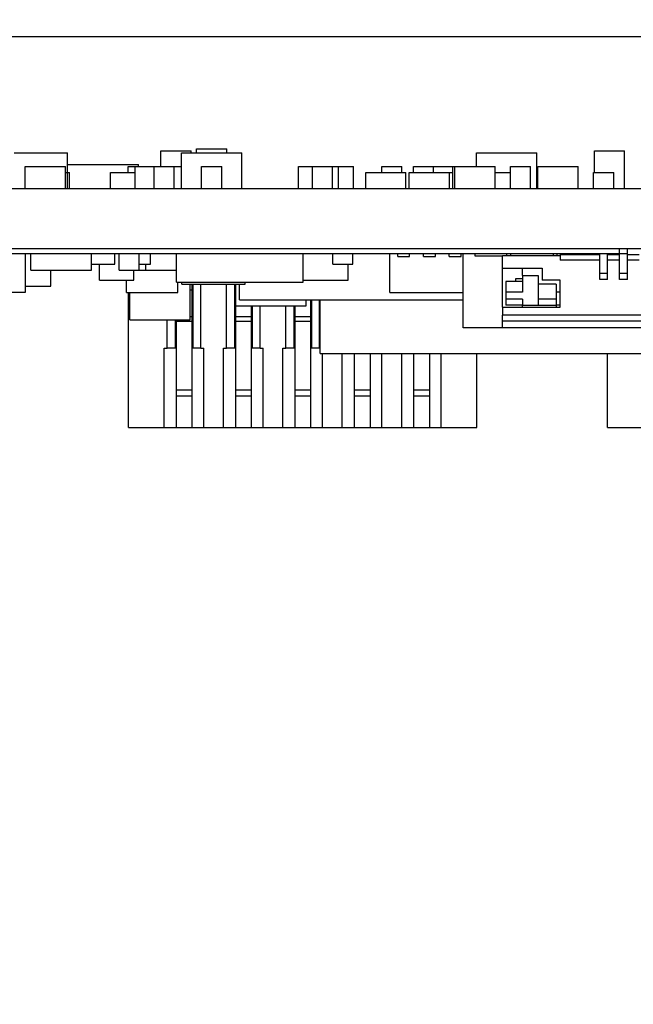
# Model space of a CAD drawing. Units: inches. Extents: x 0.4 to 16.6, y 0.2 to 10.8.
# Drawn here: x 4.7 to 5, y 8.5 to 9 of the extents above; entities that cross this region are included whole.
import ezdxf

# ---------------------------------------------------------------- set-up
doc = ezdxf.new("R2010")
doc.units = ezdxf.units.IN
doc.header["$MEASUREMENT"] = 0
doc.styles.add('SLDTEXTSTYLE0', font='TXT', dxfattribs={"width": 0.75})
doc.dimstyles.new('SLDDIMSTYLE2', dxfattribs={"dimtxt": 0.137795, "dimasz": 0.13, "dimexe": 0, "dimexo": 0.0625, "dimgap": 0.034449, "dimtad": 0, "dimtih": 1, "dimtoh": 1, "dimlfac": 2, "dimrnd": 1e-09, "dimzin": 12, "dimdsep": 46, "dimtxsty": 'SLDTEXTSTYLE0', "dimsah": 1, "dimcen": 0.09, "dimadec": 0, "dimazin": 3, "dimtfac": 1, "dimtofl": 0, "dimtmove": 0, "dimatfit": 3, "dimfxl": 1, "dimfrac": 2, "dimtolj": 1, "dimtzin": 12, "dimarcsym": 0})

# ---------------------------------------------------------------- blocks, each defined once
blk = doc.blocks.new('_D_24')
at = {"color": 7, "linetype": 'Continuous', "lineweight": 18}
for p, q in [((6.01235, 8.42028), (6.01235, 8.83579)), ((5.83819, 8.22343), (6.01235, 8.42028)), ((5.83819, 8.22343), (5.83819, 8.02658)), ((3.43361, 8.06658), (5.83819, 8.06658))]:
    blk.add_line(p, q, dxfattribs=at)
blk.add_solid([(5.83819, 8.06658), (5.70819, 8.08658), (5.70819, 8.04658)], dxfattribs=at)
at = {"color": 7, "linetype": 'Continuous', "lineweight": 18, "insert": (5.76994, 7.67023), "char_height": 0.137795, "attachment_point": 1, "rotation": 90, "style": 'SLDTEXTSTYLE0'}
blk.add_mtext('6.05', dxfattribs=at)
blk = doc.blocks.new('_D_25')
at = {"color": 7, "linetype": 'Continuous', "lineweight": 18}
for p, q in [((6.26932, 8.42028), (6.26932, 8.94113)), ((6.05913, 8.22343), (6.26932, 8.42028)), ((6.05913, 8.22343), (6.05913, 8.02658)), ((5.83819, 8.06658), (6.05913, 8.06658))]:
    blk.add_line(p, q, dxfattribs=at)
blk.add_solid([(6.05913, 8.06658), (5.92913, 8.08658), (5.92913, 8.04658)], dxfattribs=at)
at = {"color": 7, "linetype": 'Continuous', "lineweight": 18, "insert": (5.99088, 7.67023), "char_height": 0.137795, "attachment_point": 1, "rotation": 90, "style": 'SLDTEXTSTYLE0'}
blk.add_mtext('6.56', dxfattribs=at)
blk = doc.blocks.new('_D_26')
at = {"color": 7, "linetype": 'Continuous', "lineweight": 18}
for p, q in [((6.28007, 9.08117), (6.28007, 8.02658)), ((6.05913, 8.06658), (6.28007, 8.06658))]:
    blk.add_line(p, q, dxfattribs=at)
blk.add_solid([(6.28007, 8.06658), (6.15007, 8.08658), (6.15007, 8.04658)], dxfattribs=at)
at = {"color": 7, "linetype": 'Continuous', "lineweight": 18, "insert": (6.21182, 7.67023), "char_height": 0.137795, "attachment_point": 1, "rotation": 90, "style": 'SLDTEXTSTYLE0'}
blk.add_mtext('6.58', dxfattribs=at)

msp = doc.modelspace()

# ---------------------------------------------------------------- linework, layer by layer
at = {"color": 7, "linetype": 'Continuous', "lineweight": 25}
for p, q in [((3.02729, 8.9805), (6.23182, 8.9805)), ((4.71141, 8.92271), (4.73798, 8.92271)), ((4.73798, 8.905), (4.73798, 8.92271)), ((4.78438, 8.91582), (4.78438, 8.9237)), ((4.78438, 8.9237), (4.79938, 8.9237)), ((4.79459, 8.92271), (4.82459, 8.92271)), ((4.79459, 8.905), (4.79459, 8.92271)), ((4.79938, 8.92271), (4.79938, 8.9237)), ((4.80209, 8.92468), (4.81709, 8.92468)), ((4.80209, 8.92271), (4.80209, 8.92468)), ((4.81709, 8.92271), (4.81709, 8.92468)), ((4.82459, 8.905), (4.82459, 8.92271)), ((4.94125, 8.91582), (4.94125, 8.92271)), ((4.94125, 8.92271), (4.97125, 8.92271)), ((4.97125, 8.905), (4.97125, 8.92271)), ((4.99993, 8.91287), (4.99993, 8.9237)), ((4.99993, 8.9237), (5.01493, 8.9237)), ((5.01493, 8.905), (5.01493, 8.9237)), ((4.73798, 8.91681), (4.7732, 8.91681)), ((4.7732, 8.91582), (4.7732, 8.91681)), ((4.71692, 8.905), (4.71692, 8.91582)), ((4.71692, 8.91582), (4.73692, 8.91582)), ((4.73692, 8.905), (4.73692, 8.91582)), ((4.73692, 8.91287), (4.7379, 8.91287)), ((4.7379, 8.905), (4.7379, 8.91287)), ((4.73798, 8.91287), (4.73889, 8.91287)), ((4.73889, 8.905), (4.73889, 8.91287)), ((4.75924, 8.905), (4.75924, 8.91287)), ((4.75924, 8.91287), (4.77158, 8.91287)), ((4.76818, 8.91287), (4.76818, 8.91582)), ((4.76818, 8.91582), (4.77158, 8.91582)), ((4.77158, 8.905), (4.77158, 8.91582)), ((4.77158, 8.91582), (4.78097, 8.91582)), ((4.78097, 8.905), (4.78097, 8.91582)), ((4.78097, 8.91582), (4.79097, 8.91582)), ((4.79097, 8.91582), (4.79459, 8.91582)), ((4.79097, 8.905), (4.79097, 8.91582)), ((4.80459, 8.905), (4.80459, 8.91582)), ((4.80459, 8.91582), (4.81459, 8.91582)), ((4.81459, 8.905), (4.81459, 8.91582)), ((4.85274, 8.905), (4.85274, 8.91582)), ((4.85274, 8.91582), (4.85971, 8.91582)), ((4.85971, 8.905), (4.85971, 8.91582)), ((4.85971, 8.91582), (4.86971, 8.91582)), ((4.86971, 8.905), (4.86971, 8.91582)), ((4.86971, 8.91582), (4.87274, 8.91582)), ((4.87274, 8.91582), (4.88009, 8.91582)), ((4.87274, 8.905), (4.87274, 8.91582)), ((4.88009, 8.905), (4.88009, 8.91582)), ((4.88621, 8.905), (4.88621, 8.91287)), ((4.88621, 8.91287), (4.90621, 8.91287)), ((4.89416, 8.91582), (4.90416, 8.91582)), ((4.89416, 8.91287), (4.89416, 8.91582)), ((4.90416, 8.91287), (4.90416, 8.91582)), ((4.90621, 8.905), (4.90621, 8.91287)), ((4.90786, 8.905), (4.90786, 8.91287)), ((4.90786, 8.91287), (4.92786, 8.91287)), ((4.90991, 8.91582), (4.91991, 8.91582)), ((4.90991, 8.91287), (4.90991, 8.91582)), ((4.91991, 8.91582), (4.92952, 8.91582)), ((4.91991, 8.91287), (4.91991, 8.91582)), ((4.92786, 8.91287), (4.92952, 8.91287)), ((4.92786, 8.905), (4.92786, 8.91287)), ((4.92952, 8.91582), (4.9305, 8.91582)), ((4.92952, 8.905), (4.92952, 8.91582)), ((4.9305, 8.905), (4.9305, 8.91582)), ((4.9305, 8.91582), (4.9505, 8.91582)), ((4.9505, 8.905), (4.9505, 8.91582)), ((4.9505, 8.91287), (4.95814, 8.91287)), ((4.95814, 8.905), (4.95814, 8.91582)), ((4.95814, 8.91582), (4.96814, 8.91582)), ((4.96814, 8.905), (4.96814, 8.91582)), ((4.97125, 8.91287), (4.97184, 8.91287)), ((4.97184, 8.91582), (4.99184, 8.91582)), ((4.97184, 8.905), (4.97184, 8.91582)), ((4.99184, 8.905), (4.99184, 8.91582)), ((4.99948, 8.905), (4.99948, 8.91287)), ((4.99948, 8.91287), (5.00948, 8.91287)), ((5.00948, 8.905), (5.00948, 8.91287)), ((4.6718, 8.905), (6.01235, 8.905)), ((4.6718, 8.87516), (6.01235, 8.87516)), ((4.68745, 8.87266), (5.01245, 8.87266)), ((4.71708, 8.85351), (4.71708, 8.87266)), ((4.71979, 8.86433), (4.71979, 8.87266)), ((4.74979, 8.86433), (4.74979, 8.87266)), ((4.76152, 8.86729), (4.76152, 8.87266)), ((4.76355, 8.86433), (4.76355, 8.87266)), ((4.77355, 8.86433), (4.77355, 8.87266)), ((4.77916, 8.86729), (4.77916, 8.87266)), ((4.79217, 8.85843), (4.79217, 8.87266)), ((4.85517, 8.85843), (4.85517, 8.87266)), ((4.86985, 8.86729), (4.86985, 8.87266)), ((4.87985, 8.86729), (4.87985, 8.87266)), ((4.89818, 8.85331), (4.89818, 8.87266)), ((4.90211, 8.87122), (4.90211, 8.87266)), ((4.90802, 8.87122), (4.90802, 8.87266)), ((4.91491, 8.87122), (4.91491, 8.87266)), ((4.92082, 8.87122), (4.92082, 8.87266)), ((4.9277, 8.87122), (4.9277, 8.87266)), ((4.93361, 8.87122), (4.93361, 8.87266)), ((4.93459, 8.83579), (4.93459, 8.87266)), ((4.9405, 8.87266), (4.9405, 8.87142)), ((4.95822, 8.87266), (4.95822, 8.87142)), ((4.97938, 8.87266), (4.97938, 8.87142)), ((4.98292, 8.87266), (4.98292, 8.87221)), ((4.98292, 8.87221), (4.98292, 8.86926)), ((4.98292, 8.87221), (5.00251, 8.87221)), ((5.00251, 8.87241), (5.00251, 8.87266)), ((5.00645, 8.87241), (5.00251, 8.87241)), ((5.00251, 8.86276), (5.00251, 8.87241)), ((5.00645, 8.87241), (5.00645, 8.87266)), ((5.00645, 8.86276), (5.00645, 8.87241)), ((5.00645, 8.87221), (5.01235, 8.87221)), ((5.01235, 8.87241), (5.01235, 8.87266)), ((5.01629, 8.87241), (5.01235, 8.87241)), ((5.01235, 8.86276), (5.01235, 8.87241)), ((5.01245, 8.87266), (5.01245, 8.87516)), ((5.01629, 8.87241), (5.01629, 8.87516)), ((5.01629, 8.86276), (5.01629, 8.87241)), ((5.01629, 8.87221), (5.02219, 8.87221)), ((4.74979, 8.86729), (4.76152, 8.86729)), ((4.75385, 8.85941), (4.75385, 8.86729)), ((4.77355, 8.86729), (4.77916, 8.86729)), ((4.77688, 8.86433), (4.77688, 8.86729)), ((4.86985, 8.86729), (4.87985, 8.86729)), ((4.87739, 8.85941), (4.87739, 8.86729)), ((4.90211, 8.87122), (4.90802, 8.87122)), ((4.91491, 8.87122), (4.92082, 8.87122)), ((4.9277, 8.87122), (4.93361, 8.87122)), ((4.9405, 8.87142), (4.95428, 8.87142)), ((4.98292, 8.87142), (4.95428, 8.87142)), ((4.95428, 8.86532), (4.95428, 8.87142)), ((5.00251, 8.86926), (4.98292, 8.86926)), ((5.01235, 8.86926), (5.00645, 8.86926)), ((5.02219, 8.86926), (5.01629, 8.86926)), ((4.71979, 8.86433), (4.74979, 8.86433)), ((4.72961, 8.85646), (4.72961, 8.86433)), ((4.76355, 8.86433), (4.77355, 8.86433)), ((4.77085, 8.85941), (4.77085, 8.86433)), ((4.77355, 8.86433), (4.77688, 8.86433)), ((4.77688, 8.86433), (4.79217, 8.86433)), ((4.95428, 8.86532), (4.97396, 8.86532)), ((4.95428, 8.84603), (4.95428, 8.86532)), ((4.96412, 8.86178), (4.96412, 8.86532)), ((4.97396, 8.86532), (4.97396, 8.85941)), ((5.00645, 8.86276), (5.00251, 8.86276)), ((5.00251, 8.85981), (5.00251, 8.86276)), ((5.00645, 8.85981), (5.00645, 8.86276)), ((5.01629, 8.86276), (5.01235, 8.86276)), ((5.01235, 8.85981), (5.01235, 8.86276)), ((5.01629, 8.85981), (5.01629, 8.86276)), ((4.75385, 8.85941), (4.77085, 8.85941)), ((4.76727, 8.85331), (4.76727, 8.85941)), ((4.79217, 8.85843), (4.85517, 8.85843)), ((4.79286, 8.85331), (4.79286, 8.85843)), ((4.79483, 8.85744), (4.79483, 8.85843)), ((4.79483, 8.85744), (4.82633, 8.85744)), ((4.799, 8.83973), (4.799, 8.85744)), ((4.79975, 8.85744), (4.79975, 8.85459)), ((4.80024, 8.85744), (4.80024, 8.82565)), ((4.80418, 8.82565), (4.80418, 8.85744)), ((4.81698, 8.82565), (4.81698, 8.85744)), ((4.82091, 8.85744), (4.82091, 8.82565)), ((4.82141, 8.85744), (4.82141, 8.85459)), ((4.82162, 8.84662), (4.82162, 8.85744)), ((4.82337, 8.84957), (4.82337, 8.85744)), ((4.82633, 8.85744), (4.82633, 8.85843)), ((4.85517, 8.85941), (4.87739, 8.85941)), ((4.96412, 8.85882), (4.95585, 8.85882)), ((4.95585, 8.85882), (4.95585, 8.85351)), ((4.96078, 8.85882), (4.96078, 8.8603)), ((4.96078, 8.8603), (4.96412, 8.8603)), ((4.96412, 8.86178), (4.96412, 8.85351)), ((4.96412, 8.86178), (4.972, 8.86178)), ((4.972, 8.86178), (4.972, 8.84701)), ((4.98085, 8.85744), (4.972, 8.85744)), ((4.98282, 8.85941), (4.97396, 8.85941)), ((4.98085, 8.85744), (4.98085, 8.84996)), ((4.98282, 8.84603), (4.98282, 8.85941)), ((5.00645, 8.85981), (5.00251, 8.85981)), ((5.01629, 8.85981), (5.01235, 8.85981)), ((4.67504, 8.85351), (4.71708, 8.85351)), ((4.71708, 8.85646), (4.72961, 8.85646)), ((4.76727, 8.85331), (4.79286, 8.85331)), ((4.76826, 8.78628), (4.76826, 8.85331)), ((4.769, 8.83973), (4.769, 8.85331)), ((4.79975, 8.85459), (4.79975, 8.8414)), ((4.82141, 8.85459), (4.82141, 8.8414)), ((4.89818, 8.85331), (4.93459, 8.85331)), ((4.96412, 8.85351), (4.95585, 8.85351)), ((4.95585, 8.85351), (4.95585, 8.84996)), ((4.98282, 8.85351), (4.98085, 8.85351)), ((4.82337, 8.84957), (4.93459, 8.84957)), ((4.85662, 8.84662), (4.85662, 8.84957)), ((4.85881, 8.84957), (4.85881, 8.8414)), ((4.8593, 8.84957), (4.8593, 8.82565)), ((4.86324, 8.82565), (4.86324, 8.84957)), ((4.86359, 8.823), (4.86359, 8.84957)), ((4.96412, 8.84996), (4.95585, 8.84996)), ((4.95585, 8.84996), (4.95585, 8.84701)), ((4.96412, 8.84996), (4.96412, 8.84701)), ((4.98085, 8.84996), (4.972, 8.84996)), ((4.98085, 8.84996), (4.98085, 8.84701)), ((4.82162, 8.84662), (4.85662, 8.84662)), ((4.82928, 8.84662), (4.82928, 8.8414)), ((4.82977, 8.84662), (4.82977, 8.82565)), ((4.83371, 8.82565), (4.83371, 8.84662)), ((4.8465, 8.82565), (4.8465, 8.84662)), ((4.85044, 8.84662), (4.85044, 8.82565)), ((4.85093, 8.84662), (4.85093, 8.8414)), ((4.95428, 8.84603), (4.98282, 8.84603)), ((4.95428, 8.84603), (4.95428, 8.84209)), ((4.96412, 8.84701), (4.95585, 8.84701)), ((4.96412, 8.84701), (4.972, 8.84701)), ((4.96412, 8.84603), (4.96412, 8.84701)), ((4.972, 8.84701), (4.98085, 8.84701)), ((4.98282, 8.84701), (4.98085, 8.84701)), ((4.98085, 8.84701), (4.98085, 8.84603)), ((4.769, 8.83973), (4.799, 8.83973)), ((4.78745, 8.82565), (4.78745, 8.83973)), ((4.79139, 8.83973), (4.79139, 8.82565)), ((4.79188, 8.83973), (4.79188, 8.83904)), ((4.79188, 8.83904), (4.79975, 8.83904)), ((4.79188, 8.83904), (4.79188, 8.80498)), ((4.799, 8.8414), (4.79975, 8.8414)), ((4.79975, 8.8414), (4.79975, 8.83904)), ((4.79975, 8.83904), (4.79975, 8.80498)), ((4.82141, 8.8414), (4.82928, 8.8414)), ((4.82141, 8.8414), (4.82141, 8.83904)), ((4.82141, 8.83904), (4.82928, 8.83904)), ((4.82141, 8.83904), (4.82141, 8.80498)), ((4.82928, 8.8414), (4.82928, 8.83904)), ((4.82928, 8.83904), (4.82928, 8.80498)), ((4.85093, 8.8414), (4.85881, 8.8414)), ((4.85093, 8.8414), (4.85093, 8.83904)), ((4.85093, 8.83904), (4.85881, 8.83904)), ((4.85093, 8.83904), (4.85093, 8.80498)), ((4.85881, 8.8414), (4.85881, 8.83904)), ((4.85881, 8.83904), (4.85881, 8.80498)), ((5.25182, 8.84209), (4.95428, 8.84209)), ((4.95428, 8.83914), (4.95428, 8.84209)), ((4.95428, 8.83914), (5.26137, 8.83914)), ((4.95428, 8.83579), (4.95428, 8.83914)), ((4.95428, 8.83579), (4.93459, 8.83579)), ((5.26137, 8.83579), (4.95428, 8.83579)), ((4.78597, 8.82565), (4.78745, 8.82565)), ((4.78597, 8.78628), (4.78597, 8.82565)), ((4.79139, 8.82565), (4.78745, 8.82565)), ((4.79188, 8.82565), (4.79139, 8.82565)), ((4.80024, 8.82565), (4.79975, 8.82565)), ((4.80418, 8.82565), (4.80024, 8.82565)), ((4.80418, 8.82565), (4.80566, 8.82565)), ((4.80566, 8.78628), (4.80566, 8.82565)), ((4.8155, 8.82565), (4.81698, 8.82565)), ((4.8155, 8.78628), (4.8155, 8.82565)), ((4.82091, 8.82565), (4.81698, 8.82565)), ((4.82141, 8.82565), (4.82091, 8.82565)), ((4.82977, 8.82565), (4.82928, 8.82565)), ((4.83371, 8.82565), (4.82977, 8.82565)), ((4.83371, 8.82565), (4.83519, 8.82565)), ((4.83519, 8.78628), (4.83519, 8.82565)), ((4.84503, 8.82565), (4.8465, 8.82565)), ((4.84503, 8.78628), (4.84503, 8.82565)), ((4.85044, 8.82565), (4.8465, 8.82565)), ((4.85093, 8.82565), (4.85044, 8.82565)), ((4.8593, 8.82565), (4.85881, 8.82565)), ((4.86324, 8.82565), (4.8593, 8.82565)), ((4.86324, 8.82565), (4.86359, 8.82565)), ((4.86359, 8.823), (5.06859, 8.823)), ((4.86471, 8.78628), (4.86471, 8.823)), ((4.87456, 8.78628), (4.87456, 8.823)), ((4.88046, 8.823), (4.88046, 8.80498)), ((4.88833, 8.823), (4.88833, 8.80498)), ((4.89424, 8.78628), (4.89424, 8.823)), ((4.90408, 8.78628), (4.90408, 8.823)), ((4.90999, 8.823), (4.90999, 8.80498)), ((4.91786, 8.823), (4.91786, 8.80498)), ((4.92377, 8.78628), (4.92377, 8.823)), ((4.94148, 8.78628), (4.94148, 8.823)), ((5.00645, 8.78628), (5.00645, 8.823)), ((4.79188, 8.80498), (4.79975, 8.80498)), ((4.79188, 8.80498), (4.79188, 8.80203)), ((4.79975, 8.80498), (4.79975, 8.80203)), ((4.82141, 8.80498), (4.82928, 8.80498)), ((4.82141, 8.80498), (4.82141, 8.80203)), ((4.82928, 8.80498), (4.82928, 8.80203)), ((4.85093, 8.80498), (4.85881, 8.80498)), ((4.85093, 8.80498), (4.85093, 8.80203)), ((4.85881, 8.80498), (4.85881, 8.80203)), ((4.88046, 8.80498), (4.88833, 8.80498)), ((4.88046, 8.80498), (4.88046, 8.80203)), ((4.88833, 8.80498), (4.88833, 8.80203)), ((4.90999, 8.80498), (4.91786, 8.80498)), ((4.90999, 8.80498), (4.90999, 8.80203)), ((4.91786, 8.80498), (4.91786, 8.80203)), ((4.79188, 8.80203), (4.79975, 8.80203)), ((4.79188, 8.80203), (4.79188, 8.78628)), ((4.79975, 8.80203), (4.79975, 8.78628)), ((4.82141, 8.80203), (4.82928, 8.80203)), ((4.82141, 8.80203), (4.82141, 8.78628)), ((4.82928, 8.80203), (4.82928, 8.78628)), ((4.85093, 8.80203), (4.85881, 8.80203)), ((4.85093, 8.80203), (4.85093, 8.78628)), ((4.85881, 8.80203), (4.85881, 8.78628)), ((4.88046, 8.80203), (4.88833, 8.80203)), ((4.88046, 8.80203), (4.88046, 8.78628)), ((4.88833, 8.80203), (4.88833, 8.78628)), ((4.90999, 8.80203), (4.91786, 8.80203)), ((4.90999, 8.80203), (4.90999, 8.78628)), ((4.91786, 8.80203), (4.91786, 8.78628)), ((4.76826, 8.78628), (4.78597, 8.78628)), ((4.78597, 8.78628), (4.79188, 8.78628)), ((4.79188, 8.78628), (4.79975, 8.78628)), ((4.79975, 8.78628), (4.80566, 8.78628)), ((4.80566, 8.78628), (4.8155, 8.78628)), ((4.8155, 8.78628), (4.82141, 8.78628)), ((4.82141, 8.78628), (4.82928, 8.78628)), ((4.82928, 8.78628), (4.83519, 8.78628)), ((4.83519, 8.78628), (4.84503, 8.78628)), ((4.84503, 8.78628), (4.85093, 8.78628)), ((4.85093, 8.78628), (4.85881, 8.78628)), ((4.85881, 8.78628), (4.86471, 8.78628)), ((4.86471, 8.78628), (4.87456, 8.78628)), ((4.87456, 8.78628), (4.88046, 8.78628)), ((4.88046, 8.78628), (4.88833, 8.78628)), ((4.88833, 8.78628), (4.89424, 8.78628)), ((4.89424, 8.78628), (4.90408, 8.78628)), ((4.90408, 8.78628), (4.90999, 8.78628)), ((4.90999, 8.78628), (4.91786, 8.78628)), ((4.91786, 8.78628), (4.92377, 8.78628)), ((4.92377, 8.78628), (4.94148, 8.78628)), ((5.00645, 8.78628), (5.02416, 8.78628))]:
    msp.add_line(p, q, dxfattribs=at)
at = {"color": 8, "linetype": 'Continuous', "lineweight": 25}
for p, q in [((4.95625, 8.87266), (4.95625, 8.87142)), ((4.98135, 8.87142), (4.98135, 8.87266)), ((4.799, 8.85459), (4.79975, 8.85459)), ((4.82141, 8.85459), (4.82162, 8.85459))]:
    msp.add_line(p, q, dxfattribs=at)

# ---------------------------------------------------------------- dimensions: what is measured, and where the dimension line sits
at = {"color": 7, "linetype": 'Continuous', "lineweight": 18}
for feature_location, offset, picture, middle in [((6.28007, 9.12054), (0, -1.09396), '_D_26', (6.28007, 7.8484)), ((6.01235, 8.87516), (-0.17416, -0.84858), '_D_24', (5.83819, 7.8484)), ((6.26932, 8.9805), (-0.21019, -0.95392), '_D_25', (6.05913, 7.8484))]:
    dim = msp.add_ordinate_dim(feature_location=feature_location, offset=offset, dtype=1, origin=(2.98979, 8.9805), dimstyle='SLDDIMSTYLE2', dxfattribs=at)
    dim.commit()
    dim.dimension.update_dxf_attribs({"geometry": picture, "text_midpoint": middle})

doc.saveas('drawing.dxf')
